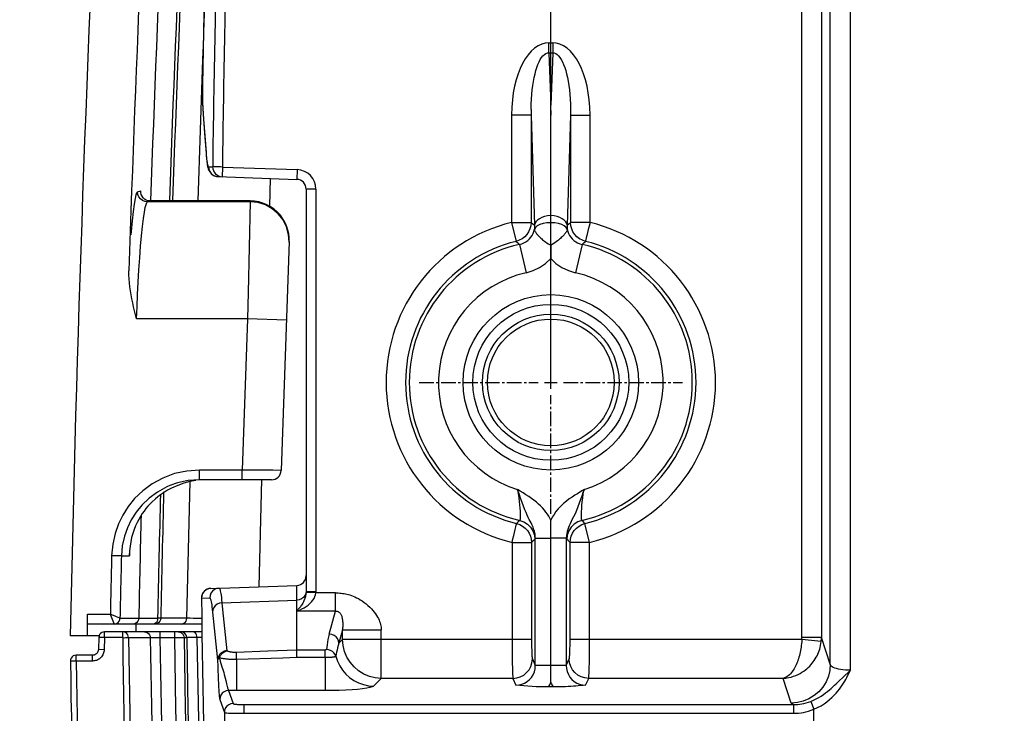
# Model space of a CAD drawing. Units: millimetres. Extents: x -948 to 525, y -467 to 508.
# Drawn here: x -839 to -788, y -3 to 33 of the extents above; entities that cross this region are included whole.
import ezdxf

# ---------------------------------------------------------------- set-up
doc = ezdxf.new("R2010")
doc.units = ezdxf.units.MM
doc.linetypes.add('CENTER2', pattern=[1.125, 0.75, -0.125, 0.125, -0.125])
doc.layers.add('AXIS_Dimensions', color=7, linetype='Continuous')
doc.layers.add('AXIS_Sectional-View', color=7, linetype='Continuous')
doc.styles.get("Standard").update_dxf_attribs({"font": 'arial.ttf'})
doc.dimstyles.new('AXIS', dxfattribs={"dimtxt": 10, "dimasz": 4, "dimexe": 0.18, "dimexo": 0.0625, "dimgap": 0.09, "dimtad": 0, "dimtih": 1, "dimtoh": 1, "dimdec": 0, "dimzin": 0, "dimdsep": 46, "dimtxsty": 'Standard', "dimcen": 0.09, "dimadec": 0, "dimazin": 0, "dimtfac": 1, "dimtdec": 0, "dimtofl": 0, "dimtmove": 0, "dimatfit": 3, "dimfxl": 1, "dimtolj": 1, "dimtzin": 0, "dimarcsym": 0})

# ---------------------------------------------------------------- blocks, each defined once
blk = doc.blocks.new('*D6')
at = {"layer": 'AXIS_Dimensions', "color": 0, "lineweight": -2, "transparency": 16777216}
for p, q in [((-809.741, 76.316), (-897.26, 76.316)), ((-897.08, 72.316), (-897.08, 20.814)), ((-897.08, -43.684), (-897.08, 7.817)), ((-809.741, -47.684), (-897.26, -47.684))]:
    blk.add_line(p, q, dxfattribs=at)
at = {"layer": 'AXIS_Dimensions', "color": 0, "transparency": 16777216}
for points in [[(-897.747, 72.316), (-896.413, 72.316), (-897.08, 76.316)], [(-897.747, -43.684), (-896.413, -43.684), (-897.08, -47.684)]]:
    blk.add_solid(points, dxfattribs=at)
at = {"layer": 'Defpoints', "color": 0, "transparency": 16777216}
for p in [(-897.08, 76.316), (-809.678, 76.316), (-809.678, -47.684)]:
    blk.add_point(p, dxfattribs=at)
at = {"layer": 'AXIS_Dimensions', "color": 0, "transparency": 16777216, "insert": (-897.08, 14.316), "char_height": 10, "attachment_point": 5}
blk.add_mtext('\\A1;124.0mm [4.88"]', dxfattribs=at)
blk = doc.blocks.new('*D8')
at = {"layer": 'AXIS_Dimensions', "color": 0, "lineweight": -2, "transparency": 16777216}
for p, q in [((-811.428, 134.026), (-815.428, 134.026)), ((-811.428, 14.378), (-811.428, 134.206)), ((-763.778, 134.026), (-807.428, 134.026)), ((-759.778, 14.378), (-759.778, 134.206))]:
    blk.add_line(p, q, dxfattribs=at)
at = {"layer": 'AXIS_Dimensions', "color": 0, "transparency": 16777216}
for points in [[(-807.428, 134.693), (-807.428, 133.36), (-811.428, 134.026)], [(-763.778, 134.693), (-763.778, 133.36), (-759.778, 134.026)]]:
    blk.add_solid(points, dxfattribs=at)
at = {"layer": 'Defpoints', "color": 0, "transparency": 16777216}
for p in [(-759.778, 134.026), (-811.428, 14.316), (-759.778, 14.316)]:
    blk.add_point(p, dxfattribs=at)
at = {"layer": 'AXIS_Dimensions', "color": 0, "transparency": 16777216, "insert": (-865.788, 134.026), "char_height": 10, "attachment_point": 5}
blk.add_mtext('\\A1;51.65mm [2.03"]', dxfattribs=at)
blk = doc.blocks.new('*U10')
at = {"layer": 'AXIS_Dimensions', "color": 0, "linetype": 'CENTER2', "transparency": 16777216}
for p, q in [((0, 0.65), (0, 6.75)), ((-6.75, 0), (-0.65, 0)), ((0.65, 0), (6.75, 0)), ((0, -6.75), (0, -0.65))]:
    blk.add_line(p, q, dxfattribs=at)
at = {"layer": 'AXIS_Dimensions', "color": 0, "linetype": 'Continuous', "transparency": 16777216}
for p, q in [((-0.325, 0), (0.325, 0)), ((0, -0.325), (0, 0.325))]:
    blk.add_line(p, q, dxfattribs=at)

msp = doc.modelspace()

# ---------------------------------------------------------------- linework, layer by layer
at = {"layer": 'AXIS_Sectional-View', "color": 7, "linetype": 'Continuous'}
for p, q in [((-798.545, 1.218), (-798.545, 61.352)), ((-797.546, 60.698), (-797.546, 1.218)), ((-797.09, -0.152), (-797.09, 49.555)), ((-811.529, 31.224), (-811.529, 31.739)), ((-811.529, 31.739), (-811.328, 31.739)), ((-811.328, 31.739), (-811.328, 31.224)), ((-811.529, 31.224), (-811.428, 28.541)), ((-811.529, 31.224), (-811.328, 31.224)), ((-811.328, 31.224), (-811.428, 28.541)), ((-829.305, 28.679), (-829.304, 28.628)), ((-829.305, 28.679), (-829.305, 28.679)), ((-829.305, 28.679), (-829.243, 27.819)), ((-829.305, 28.672), (-829.304, 28.628)), ((-829.304, 28.628), (-829.245, 27.822)), ((-812.443, 28.314), (-812.443, 22.521)), ((-811.445, 28.541), (-811.428, 28.027)), ((-829.245, 27.822), (-829.176, 26.886)), ((-829.243, 27.819), (-829.18, 26.967)), ((-813.442, 28.026), (-813.442, 22.521)), ((-812.443, 28.026), (-813.442, 28.026)), ((-812.443, 28.026), (-812.266, 22.381)), ((-811.429, 22.885), (-811.428, 28.027)), ((-810.414, 28.026), (-810.591, 22.381)), ((-810.414, 28.026), (-809.415, 28.026)), ((-809.415, 22.521), (-809.415, 28.026)), ((-829.18, 26.967), (-829.116, 26.114)), ((-829.176, 26.886), (-829.115, 26.07)), ((-829.116, 26.114), (-829.115, 26.07)), ((-829.115, 26.07), (-829.106, 25.955)), ((-828.991, 25.38), (-828.776, 25.372)), ((-828.276, 25.366), (-828.294, 24.866)), ((-828.276, 25.366), (-824.443, 25.232)), ((-828.853, 25.028), (-828.753, 24.948)), ((-828.753, 24.948), (-828.636, 24.895)), ((-828.636, 24.895), (-828.509, 24.874)), ((-828.509, 24.874), (-824.461, 24.733)), ((-825.821, 24.78), (-825.868, 23.36)), ((-824.443, 25.232), (-824.461, 24.733)), ((-832.625, 24.097), (-832.458, 24.151)), ((-832.46, 24.125), (-832.458, 24.151)), ((-823.478, 24.233), (-823.978, 24.233)), ((-832.126, 23.579), (-831.987, 23.624)), ((-826.851, 23.579), (-832.126, 23.579)), ((-826.85, 23.624), (-831.979, 23.624)), ((-826.851, 23.579), (-826.96, 18.921)), ((-826.85, 23.624), (-826.851, 23.579)), ((-811.428, 22.842), (-811.428, 22.885)), ((-811.428, 22.495), (-811.428, 22.842)), ((-813.442, 22.521), (-813.204, 21.551)), ((-813.442, 22.521), (-812.443, 22.521)), ((-812.443, 22.521), (-812.357, 22.453)), ((-812.357, 22.453), (-812.266, 22.381)), ((-810.591, 22.381), (-810.505, 22.449)), ((-810.505, 22.449), (-810.414, 22.521)), ((-809.415, 22.521), (-810.414, 22.521)), ((-824.851, 21.544), (-825.262, 9.798)), ((-813.204, 21.551), (-813.12, 21.476)), ((-813.12, 21.476), (-813.031, 21.397)), ((-813.031, 21.397), (-812.7, 19.936)), ((-809.826, 21.397), (-810.156, 19.936)), ((-809.826, 21.397), (-809.742, 21.472)), ((-809.742, 21.472), (-809.653, 21.551)), ((-811.428, 20.846), (-811.428, 20.665)), ((-826.96, 18.921), (-826.991, 17.58)), ((-826.991, 17.58), (-832.678, 17.58)), ((-826.991, 17.58), (-827.262, 9.816)), ((-824.992, 17.51), (-826.991, 17.58)), ((-830.106, 9.767), (-830.727, 9.632)), ((-829.454, 9.816), (-830.106, 9.767)), ((-829.454, 9.316), (-829.454, 9.816)), ((-827.262, 9.816), (-829.454, 9.816)), ((-827.262, 9.316), (-827.262, 9.816)), ((-825.684, 9.802), (-827.262, 9.816)), ((-825.262, 9.798), (-825.684, 9.802)), ((-830.101, 2.209), (-829.931, 9.226)), ((-825.761, 9.316), (-829.454, 9.316)), ((-826.269, 9.328), (-826.4, 3.831)), ((-830.893, 8.887), (-831.097, 8.776)), ((-813.102, 7.154), (-813.18, 7.074)), ((-813.025, 7.233), (-813.102, 7.154)), ((-811.428, 6.324), (-811.428, 7.24)), ((-809.769, 7.169), (-809.832, 7.233)), ((-809.676, 7.074), (-809.769, 7.169)), ((-809.442, 6.104), (-809.676, 7.074)), ((-813.415, 6.104), (-813.415, 1.116)), ((-813.415, 6.104), (-812.416, 6.104)), ((-812.359, 6.156), (-812.416, 6.104)), ((-812.416, 6.104), (-812.416, 1.116)), ((-812.245, 6.259), (-812.359, 6.156)), ((-812.223, -0.214), (-812.223, 6.324)), ((-812.223, 6.324), (-811.428, 6.324)), ((-811.428, -0.504), (-811.428, 6.324)), ((-810.633, 6.324), (-811.428, 6.324)), ((-810.633, 6.324), (-810.633, -0.214)), ((-810.542, 6.196), (-810.612, 6.259)), ((-810.44, 6.104), (-810.542, 6.196)), ((-810.44, 1.116), (-810.44, 6.104)), ((-809.442, 6.104), (-810.44, 6.104)), ((-809.442, 1.116), (-809.442, 6.104)), ((-833.46, 5.408), (-833.959, 5.42)), ((-833.46, 5.408), (-833.045, 5.408)), ((-833.045, 5.408), (-833.042, 5.532)), ((-833.045, 5.438), (-833.045, 5.408)), ((-829.213, 3.59), (-829.289, 3.487)), ((-829.113, 3.671), (-829.213, 3.59)), ((-828.996, 3.724), (-829.113, 3.671)), ((-828.869, 3.745), (-828.996, 3.724)), ((-828.869, 3.745), (-824.461, 3.899)), ((-824.46, 3.866), (-824.461, 3.899)), ((-824.461, 3.134), (-824.46, 3.866)), ((-823.478, 3.565), (-823.978, 3.565)), ((-829.352, 3.239), (-829.351, 3.239)), ((-829.351, 3.239), (-828.927, 3.254)), ((-828.317, 3.15), (-828.046, 0.541)), ((-828.301, 3), (-824.461, 3.134)), ((-824.455, 2.594), (-824.461, 3.134)), ((-823.988, 3.442), (-824.006, 3.353)), ((-823.979, 3.535), (-823.988, 3.442)), ((-823.479, 3.512), (-823.979, 3.535)), ((-822.478, 3.512), (-823.479, 3.512)), ((-822.478, 2.582), (-822.478, 3.512)), ((-828.783, 2.528), (-828.75, 2.202)), ((-824.461, 0.582), (-824.461, 2.582)), ((-822.478, 2.582), (-824.461, 2.582)), ((-822.793, 1.402), (-822.478, 2.582)), ((-820.906, 2.952), (-820.811, 2.871)), ((-835.197, 1.316), (-835.197, 2.416)), ((-835.197, 2.416), (-834.026, 2.416)), ((-834.026, 2.416), (-833.83, 1.916)), ((-833.752, 2.302), (-834.026, 2.416)), ((-833.531, 2.209), (-832.569, 2.209)), ((-832.569, 2.209), (-831.603, 2.211)), ((-831.442, 2.209), (-831.603, 2.211)), ((-830.101, 2.209), (-831.442, 2.209)), ((-829.336, 2.207), (-829.779, 2.207)), ((-828.75, 2.202), (-828.528, 0.06)), ((-829.332, 1.916), (-835.171, 1.916)), ((-834.319, 1.216), (-834.319, 1.516)), ((-829.326, 1.516), (-834.319, 1.516)), ((-833.392, 1.216), (-833.392, 1.516)), ((-832.719, 1.916), (-832.719, 1.516)), ((-832.279, 1.516), (-832.202, 1.506)), ((-831.754, 1.926), (-831.806, 1.916)), ((-831.665, 1.926), (-831.742, 1.916)), ((-831.48, 1.516), (-831.48, 1.216)), ((-830.739, 1.516), (-830.739, 1.216)), ((-822.117, 1.609), (-822.296, 0.937)), ((-822.117, 1.116), (-822.117, 1.609)), ((-822.117, 1.609), (-820.128, 1.609)), ((-820.128, -0.873), (-820.128, 1.609)), ((-834.6, 1.316), (-836.078, 1.316)), ((-834.619, 1.226), (-834.64, 0.605)), ((-834.319, 1.216), (-834.619, 1.226)), ((-834.319, 1.216), (-834.341, 0.595)), ((-833.392, 1.216), (-834.319, 1.216)), ((-833.106, 1.221), (-833.092, 1.22)), ((-833.092, 1.22), (-833.104, 1.297)), ((-833.092, 1.22), (-831.979, 1.22)), ((-831.979, 1.22), (-831.48, 1.216)), ((-831.48, 1.216), (-830.739, 1.216)), ((-830.739, 1.216), (-830.384, 1.219)), ((-830.384, 1.219), (-830.239, 1.22)), ((-830.239, 1.22), (-830.107, 1.22)), ((-830.096, 1.221), (-830.107, 1.22)), ((-830.064, 1.221), (-830.096, 1.221)), ((-829.953, 1.222), (-830.064, 1.221)), ((-829.691, 1.222), (-829.953, 1.222)), ((-829.322, 1.222), (-829.691, 1.222)), ((-829.576, 1.222), (-829.583, 1.298)), ((-829.413, -6.827), (-829.576, 1.222)), ((-822.861, 1.116), (-822.886, 0.981)), ((-822.83, 1.257), (-822.861, 1.116)), ((-822.793, 1.402), (-822.83, 1.257)), ((-822.369, 1.165), (-822.448, 1.26)), ((-822.296, 0.937), (-822.117, 1.116)), ((-812.416, 1.116), (-822.117, 1.116)), ((-798.55, 1.116), (-810.44, 1.116)), ((-809.442, 0.876), (-809.442, 1.116)), ((-797.556, 1.016), (-798.55, 1.116)), ((-797.546, 1.218), (-798.545, 1.218)), ((-797.075, -0.197), (-797.546, 1.218)), ((-834.341, 0.595), (-834.64, 0.605)), ((-825.941, 0.522), (-827.563, 0.457)), ((-824.461, 0.582), (-825.941, 0.522)), ((-824.457, 0.428), (-824.461, 0.582)), ((-823, 0.582), (-824.461, 0.582)), ((-823, 0.19), (-823, 0.582)), ((-822.394, 0.577), (-822.417, 0.467)), ((-822.296, 0.937), (-822.333, 0.813)), ((-813.414, 0.629), (-813.411, 0.316)), ((-809.444, 0.429), (-809.443, 0.629)), ((-809.443, 0.629), (-809.442, 0.876)), ((-835.777, 0.016), (-836.077, 0.011)), ((-835.777, 0.016), (-835.777, 0.316)), ((-834.941, 0.316), (-835.777, 0.316)), ((-834.941, 0.016), (-835.777, 0.016)), ((-834.941, 0.016), (-834.941, 0.316)), ((-834.885, 0.019), (-834.941, 0.016)), ((-828.528, 0.06), (-828.518, -0.251)), ((-827.56, 0.42), (-827.563, 0.457)), ((-827.555, 0.313), (-827.56, 0.42)), ((-827.545, 0.091), (-827.555, 0.313)), ((-827.545, 0.091), (-827.545, -0.5)), ((-824.452, 0.19), (-824.457, 0.428)), ((-823, 0.19), (-824.452, 0.19)), ((-823, 0.19), (-823, -1.503)), ((-822.437, 0.361), (-822.454, 0.26)), ((-822.417, 0.467), (-822.437, 0.361)), ((-821.892, 0.217), (-822.014, 0.505)), ((-813.411, 0.316), (-813.408, 0.065)), ((-812.38, 0.143), (-812.374, 0.122)), ((-812.374, 0.122), (-812.223, -0.214)), ((-810.633, -0.214), (-810.483, 0.122)), ((-809.446, 0.254), (-809.444, 0.429)), ((-798.635, 0.464), (-798.655, 0.38)), ((-797.769, 0.29), (-797.73, 0.373)), ((-828.518, -0.251), (-828.51, -0.478)), ((-828.51, -0.478), (-828.5, -0.719)), ((-827.545, -0.5), (-827.545, -1.503)), ((-821.021, -0.651), (-821.287, -0.487)), ((-813.401, -0.301), (-813.397, -0.461)), ((-810.633, -0.214), (-812.223, -0.214)), ((-811.428, -1.097), (-811.428, -0.504)), ((-798.991, -0.448), (-799.035, -0.512)), ((-798.95, -0.382), (-798.991, -0.448)), ((-798.911, -0.314), (-798.95, -0.382)), ((-798.875, -0.244), (-798.911, -0.314)), ((-798.841, -0.172), (-798.875, -0.244)), ((-798.454, -0.502), (-798.37, -0.44)), ((-798.37, -0.44), (-798.291, -0.376)), ((-798.291, -0.376), (-798.217, -0.31)), ((-798.217, -0.31), (-798.148, -0.242)), ((-796.135, -0.532), (-796.055, -0.456)), ((-828.153, -0.789), (-828.103, -0.989)), ((-820.524, -1.269), (-820.128, -0.873)), ((-813.373, -0.873), (-820.128, -0.873)), ((-813.373, -0.873), (-813.217, -1.221)), ((-809.64, -1.221), (-809.484, -0.873)), ((-799.511, -0.873), (-809.484, -0.873)), ((-799.089, -2.141), (-799.511, -0.873)), ((-796.715, -1.081), (-796.354, -0.738)), ((-796.354, -0.738), (-796.135, -0.532)), ((-827.96, -1.5), (-827.727, -2.163)), ((-811.305, -1.315), (-811.552, -1.315)), ((-828.41, -1.956), (-828.177, -2.619)), ((-827.177, -2.219), (-827.177, -2.666)), ((-827.177, -2.219), (-798.971, -2.219)), ((-798.971, -2.219), (-798.971, -2.666)), ((-798.095, -2.054), (-797.928, -2.456)), ((-797.928, -8.613), (-797.928, -2.456)), ((-827.177, -2.666), (-798.971, -2.666))]:
    msp.add_line(p, q, dxfattribs=at)
for points in [[(-796.055, -0.456), (-796.055, 49.676), (-796.054, 49.792), (-796.053, 49.901), (-796.051, 50.003), (-796.049, 50.095), (-796.046, 50.177), (-796.043, 50.247), (-796.04, 50.301), (-796.036, 50.337), (-796.031, 50.354)], [(-829.519, 23.624), (-829.279, 30.881), (-829.249, 31.598)], [(-811.529, 31.739), (-811.712, 31.724), (-811.895, 31.673), (-812.08, 31.586), (-812.262, 31.464), (-812.433, 31.31), (-812.594, 31.125), (-812.742, 30.914), (-812.878, 30.678), (-813.001, 30.42), (-813.11, 30.139), (-813.205, 29.838), (-813.286, 29.516), (-813.351, 29.173), (-813.4, 28.811), (-813.43, 28.429), (-813.442, 28.026)], [(-809.415, 28.026), (-809.427, 28.429), (-809.457, 28.811), (-809.506, 29.174), (-809.571, 29.516), (-809.652, 29.838), (-809.747, 30.139), (-809.856, 30.42), (-809.979, 30.678), (-810.115, 30.914), (-810.263, 31.125), (-810.424, 31.31), (-810.595, 31.464), (-810.776, 31.586), (-810.962, 31.673), (-811.145, 31.724), (-811.328, 31.739)], [(-812.443, 28.314), (-812.436, 28.589), (-812.423, 28.849), (-812.405, 29.096), (-812.381, 29.331), (-812.352, 29.553), (-812.318, 29.762), (-812.281, 29.959), (-812.239, 30.144), (-812.193, 30.317), (-812.142, 30.477), (-812.088, 30.625), (-812.03, 30.759), (-811.967, 30.879), (-811.9, 30.984), (-811.829, 31.072), (-811.755, 31.14), (-811.68, 31.189), (-811.604, 31.217), (-811.529, 31.224)], [(-811.328, 31.224), (-811.253, 31.217), (-811.178, 31.19), (-811.103, 31.141), (-811.029, 31.073), (-810.958, 30.985), (-810.89, 30.88), (-810.827, 30.76), (-810.769, 30.625), (-810.714, 30.477), (-810.664, 30.318), (-810.619, 30.146), (-810.577, 29.961), (-810.539, 29.765), (-810.505, 29.555), (-810.477, 29.334), (-810.452, 29.099), (-810.434, 28.852), (-810.42, 28.59), (-810.413, 28.315), (-810.414, 22.521)], [(-829.116, 26.114), (-829.108, 26.018), (-829.101, 25.928)], [(-829.106, 25.955), (-829.099, 25.88), (-829.093, 25.811), (-829.086, 25.745), (-829.079, 25.684), (-829.072, 25.627), (-829.065, 25.574), (-829.058, 25.524), (-829.05, 25.477), (-829.042, 25.433), (-829.034, 25.39), (-829.024, 25.348), (-829.014, 25.308), (-829, 25.266), (-828.984, 25.222), (-828.962, 25.172), (-828.928, 25.114), (-828.878, 25.048), (-828.8, 24.977), (-828.697, 24.917), (-828.573, 24.88), (-828.509, 24.874)], [(-829.101, 25.928), (-829.093, 25.845), (-829.084, 25.767), (-829.075, 25.691), (-829.065, 25.619), (-829.055, 25.554)], [(-829.055, 25.554), (-829.044, 25.497), (-829.032, 25.449), (-829.019, 25.412), (-829.005, 25.39), (-828.991, 25.38)], [(-828.991, 25.38), (-828.976, 25.252), (-828.929, 25.132), (-828.853, 25.028)], [(-828.776, 25.372), (-828.768, 25.276), (-828.741, 25.183), (-828.697, 25.097), (-828.638, 25.021), (-828.565, 24.958), (-828.481, 24.91), (-828.389, 24.879), (-828.294, 24.866)], [(-828.465, 25.368), (-828.628, 25.37), (-828.689, 25.371), (-828.735, 25.372), (-828.764, 25.371), (-828.776, 25.372)], [(-828.276, 25.366), (-828.372, 25.369), (-828.465, 25.368)], [(-832.951, 21.893), (-832.938, 22.051), (-832.888, 22.611), (-832.837, 23.083), (-832.788, 23.465), (-832.741, 23.748), (-832.698, 23.943), (-832.659, 24.061), (-832.625, 24.097)], [(-832.126, 23.579), (-832.258, 23.597), (-832.38, 23.649), (-832.485, 23.732), (-832.564, 23.839), (-832.611, 23.964), (-832.625, 24.097)], [(-831.987, 23.624), (-832.095, 23.636), (-832.193, 23.671), (-832.278, 23.724), (-832.349, 23.792), (-832.401, 23.869), (-832.438, 23.955), (-832.458, 24.051), (-832.46, 24.125)], [(-823.978, 24.233), (-823.978, 3.56), (-823.978, 3.555), (-823.978, 3.55), (-823.978, 3.545), (-823.979, 3.54), (-823.979, 3.535)], [(-823.478, 24.233), (-823.478, 3.556), (-823.478, 3.548), (-823.478, 3.539), (-823.479, 3.53), (-823.479, 3.521), (-823.479, 3.512)], [(-832.678, 17.58), (-832.656, 18.193), (-832.628, 18.821), (-832.596, 19.457), (-832.559, 20.09), (-832.518, 20.712), (-832.473, 21.302), (-832.425, 21.842), (-832.377, 22.319), (-832.328, 22.721), (-832.281, 23.042), (-832.237, 23.283), (-832.196, 23.448), (-832.159, 23.543), (-832.126, 23.579)], [(-825.413, 22.968), (-825.719, 23.227), (-826.07, 23.42), (-826.453, 23.539), (-826.851, 23.579)], [(-824.853, 21.509), (-824.879, 21.909), (-824.984, 22.296), (-825.165, 22.654), (-825.413, 22.968)], [(-824.851, 21.544), (-824.854, 21.746), (-824.876, 21.941), (-824.915, 22.126), (-824.97, 22.302), (-825.037, 22.467), (-825.117, 22.621), (-825.206, 22.763), (-825.304, 22.893)], [(-811.891, 22.769), (-812.014, 22.705), (-812.116, 22.633), (-812.193, 22.553), (-812.244, 22.468), (-812.266, 22.381)], [(-811.428, 22.885), (-811.593, 22.86), (-811.749, 22.82), (-811.891, 22.769)], [(-810.843, 22.705), (-810.966, 22.769), (-811.108, 22.82), (-811.264, 22.86), (-811.429, 22.885)], [(-812.443, 22.521), (-812.457, 22.356), (-812.498, 22.196), (-812.566, 22.044), (-812.657, 21.905), (-812.769, 21.784), (-812.901, 21.683), (-813.047, 21.604), (-813.204, 21.551)], [(-811.428, 22.495), (-811.633, 22.494), (-811.822, 22.469), (-811.988, 22.422), (-812.122, 22.354), (-812.218, 22.268), (-812.273, 22.169)], [(-812.266, 22.381), (-812.264, 22.346), (-812.263, 22.31), (-812.264, 22.275), (-812.266, 22.24), (-812.269, 22.204), (-812.273, 22.169)], [(-811.428, 21.349), (-811.423, 21.46), (-811.428, 21.571), (-811.43, 21.678), (-811.428, 21.781), (-811.43, 21.889), (-811.428, 22.003), (-811.428, 22.118), (-811.428, 22.24), (-811.427, 22.366), (-811.428, 22.495)], [(-810.584, 22.169), (-810.639, 22.268), (-810.735, 22.354), (-810.869, 22.422), (-811.034, 22.469), (-811.224, 22.494), (-811.428, 22.495)], [(-810.591, 22.381), (-810.613, 22.468), (-810.664, 22.553), (-810.741, 22.633), (-810.843, 22.705)], [(-810.591, 22.381), (-810.593, 22.346), (-810.593, 22.31), (-810.593, 22.275), (-810.591, 22.24), (-810.588, 22.204), (-810.584, 22.169)], [(-809.653, 21.551), (-809.81, 21.604), (-809.956, 21.683), (-810.087, 21.784), (-810.2, 21.905), (-810.291, 22.044), (-810.358, 22.196), (-810.4, 22.356), (-810.414, 22.521)], [(-809.415, 22.521), (-809.458, 22.337), (-809.504, 22.16)], [(-813.031, 21.397), (-812.918, 21.429), (-812.81, 21.474), (-812.708, 21.532), (-812.614, 21.6), (-812.529, 21.679), (-812.455, 21.766), (-812.392, 21.86), (-812.34, 21.96), (-812.3, 22.063), (-812.273, 22.169)], [(-812.273, 22.169), (-812.27, 22.143), (-812.263, 22.116), (-812.253, 22.088), (-812.239, 22.061), (-812.222, 22.032), (-812.202, 22.003), (-812.18, 21.974), (-812.156, 21.943), (-812.13, 21.913), (-812.103, 21.882), (-812.073, 21.85), (-812.041, 21.817), (-812.007, 21.783), (-811.971, 21.749), (-811.933, 21.713), (-811.891, 21.676), (-811.847, 21.638), (-811.799, 21.598), (-811.747, 21.557), (-811.69, 21.516), (-811.63, 21.473), (-811.566, 21.431), (-811.499, 21.389), (-811.428, 21.349)], [(-810.584, 22.169), (-810.587, 22.14), (-810.595, 22.111), (-810.607, 22.081), (-810.624, 22.051), (-810.643, 22.019), (-810.666, 21.987), (-810.692, 21.954), (-810.719, 21.921), (-810.75, 21.887), (-810.782, 21.852), (-810.816, 21.816), (-810.853, 21.78), (-810.893, 21.742), (-810.936, 21.702), (-810.982, 21.662), (-811.032, 21.62), (-811.087, 21.576), (-811.145, 21.531), (-811.209, 21.485), (-811.277, 21.439), (-811.351, 21.394), (-811.428, 21.349)], [(-810.584, 22.169), (-810.555, 22.059), (-810.514, 21.954), (-810.462, 21.855), (-810.399, 21.762), (-810.327, 21.678), (-810.245, 21.602), (-810.152, 21.534), (-810.051, 21.476), (-809.942, 21.43), (-809.826, 21.397)], [(-809.504, 22.16), (-809.579, 21.851), (-809.61, 21.73), (-809.632, 21.638), (-809.648, 21.579), (-809.653, 21.551)], [(-811.428, 21.349), (-811.429, 21.188), (-811.428, 20.846)], [(-812.7, 19.936), (-812.339, 20.048), (-812.006, 20.207), (-811.703, 20.412), (-811.428, 20.665)], [(-811.428, 20.665), (-811.162, 20.417), (-810.862, 20.213), (-810.526, 20.053), (-810.156, 19.936)], [(-832.678, 17.58), (-832.731, 17.786), (-832.782, 17.991), (-832.831, 18.197), (-832.877, 18.401), (-832.921, 18.605), (-832.961, 18.809), (-832.996, 19.012), (-833.026, 19.216), (-833.05, 19.419), (-833.067, 19.623), (-833.075, 19.827), (-833.074, 20.033)], [(-830.727, 9.632), (-831.327, 9.406), (-831.88, 9.108), (-832.363, 8.751), (-832.779, 8.353), (-833.116, 7.942), (-833.39, 7.507), (-833.615, 7.051), (-833.785, 6.56), (-833.9, 6.014), (-833.959, 5.42)], [(-829.454, 9.316), (-830.028, 9.274), (-830.586, 9.153), (-830.968, 9.019)], [(-830.251, 9.143), (-830.57, 9.032), (-830.893, 8.887)], [(-829.641, 9.277), (-829.94, 9.224), (-830.251, 9.143)], [(-830.968, 9.019), (-831.121, 8.953), (-831.611, 8.687), (-832.042, 8.369), (-832.411, 8.016), (-832.709, 7.649), (-832.954, 7.263), (-833.151, 6.858), (-833.305, 6.421), (-833.413, 5.934), (-833.46, 5.408)], [(-831.097, 8.776), (-831.302, 8.65), (-831.505, 8.506), (-831.706, 8.344), (-831.904, 8.162), (-832.097, 7.959)], [(-813.132, 8.811), (-813.098, 8.601), (-813.069, 8.398), (-813.046, 8.206), (-813.028, 8.025), (-813.014, 7.86), (-813.005, 7.709), (-813, 7.573), (-812.999, 7.457), (-813.001, 7.363), (-813.006, 7.294), (-813.014, 7.251), (-813.025, 7.233)], [(-811.429, 7.241), (-811.48, 7.344), (-811.538, 7.449), (-811.604, 7.555), (-811.678, 7.661), (-811.76, 7.766), (-811.851, 7.87), (-811.949, 7.973), (-812.056, 8.074), (-812.17, 8.172), (-812.293, 8.269), (-812.423, 8.364), (-812.561, 8.458), (-812.705, 8.55), (-812.851, 8.64), (-812.992, 8.727), (-813.132, 8.811)], [(-812.223, 6.324), (-812.224, 6.371), (-812.226, 6.419), (-812.231, 6.469), (-812.237, 6.521), (-812.246, 6.575), (-812.258, 6.631), (-812.273, 6.69), (-812.291, 6.751), (-812.313, 6.815), (-812.339, 6.883), (-812.368, 6.954), (-812.402, 7.028), (-812.44, 7.108), (-812.483, 7.193), (-812.53, 7.285), (-812.582, 7.386), (-812.638, 7.5), (-812.698, 7.63), (-812.763, 7.781), (-812.832, 7.955), (-812.905, 8.156), (-812.982, 8.373), (-813.057, 8.589), (-813.132, 8.807)], [(-810.066, 8.604), (-810.194, 8.524), (-810.333, 8.433), (-810.479, 8.332), (-810.63, 8.217), (-810.78, 8.093), (-810.919, 7.961), (-811.048, 7.823), (-811.162, 7.683), (-811.263, 7.54), (-811.352, 7.392), (-811.429, 7.241)], [(-809.725, 8.807), (-809.78, 8.647), (-809.839, 8.477), (-809.901, 8.297), (-809.967, 8.112), (-810.038, 7.923), (-810.111, 7.741), (-810.186, 7.573), (-810.258, 7.42), (-810.325, 7.288), (-810.386, 7.169), (-810.439, 7.061), (-810.485, 6.961), (-810.526, 6.863), (-810.561, 6.765), (-810.591, 6.663), (-810.614, 6.557), (-810.629, 6.444), (-810.633, 6.324)], [(-809.724, 8.811), (-809.832, 8.747), (-810.066, 8.604)], [(-809.832, 7.233), (-809.843, 7.252), (-809.851, 7.295), (-809.856, 7.36), (-809.858, 7.447), (-809.857, 7.556), (-809.853, 7.685), (-809.844, 7.834), (-809.831, 8.001), (-809.814, 8.183), (-809.79, 8.38), (-809.76, 8.591), (-809.725, 8.811)], [(-832.097, 7.959), (-832.197, 7.841), (-832.295, 7.715), (-832.391, 7.58), (-832.483, 7.436), (-832.572, 7.282), (-832.657, 7.119), (-832.736, 6.946), (-832.809, 6.761), (-832.875, 6.566), (-832.932, 6.359), (-832.979, 6.14), (-833.015, 5.909), (-833.038, 5.665), (-833.045, 5.438)], [(-813.328, 6.465), (-813.253, 6.774), (-813.223, 6.896), (-813.201, 6.988), (-813.186, 7.047), (-813.18, 7.074)], [(-813.18, 7.074), (-813.023, 7.022), (-812.876, 6.944), (-812.744, 6.842), (-812.631, 6.721), (-812.539, 6.582), (-812.472, 6.43), (-812.431, 6.269), (-812.416, 6.104)], [(-813.025, 7.233), (-812.813, 7.159), (-812.623, 7.04), (-812.465, 6.882), (-812.345, 6.693), (-812.271, 6.482), (-812.245, 6.259)], [(-809.832, 7.233), (-810.044, 7.159), (-810.234, 7.04), (-810.392, 6.882), (-810.512, 6.693), (-810.586, 6.482), (-810.612, 6.259)], [(-810.44, 6.104), (-810.426, 6.269), (-810.385, 6.43), (-810.318, 6.582), (-810.226, 6.721), (-810.113, 6.842), (-809.981, 6.944), (-809.834, 7.022), (-809.676, 7.074)], [(-813.415, 6.104), (-813.373, 6.288), (-813.328, 6.465)], [(-812.223, 6.324), (-812.229, 6.299), (-812.234, 6.28), (-812.24, 6.267), (-812.245, 6.259)], [(-810.612, 6.259), (-810.617, 6.267), (-810.623, 6.281), (-810.628, 6.3), (-810.633, 6.324)], [(-828.445, 3.76), (-828.571, 3.739), (-828.689, 3.686), (-828.789, 3.605), (-828.865, 3.501), (-828.912, 3.382), (-828.927, 3.254)], [(-828.445, 3.76), (-828.435, 3.756), (-828.425, 3.745), (-828.416, 3.727), (-828.406, 3.701), (-828.395, 3.664), (-828.384, 3.616), (-828.372, 3.555), (-828.359, 3.479), (-828.345, 3.388), (-828.331, 3.279), (-828.317, 3.15)], [(-823.978, 3.599), (-823.994, 3.481), (-824.042, 3.371)], [(-829.289, 3.487), (-829.336, 3.367), (-829.351, 3.239)], [(-828.927, 3.254), (-828.917, 3.251), (-828.908, 3.24), (-828.898, 3.223), (-828.888, 3.198), (-828.877, 3.163), (-828.866, 3.117), (-828.854, 3.058), (-828.841, 2.986), (-828.827, 2.899), (-828.813, 2.795), (-828.799, 2.671), (-828.783, 2.528)], [(-824.042, 3.371), (-824.118, 3.276), (-824.218, 3.201), (-824.335, 3.153), (-824.461, 3.134)], [(-824.006, 3.353), (-824.03, 3.266), (-824.06, 3.186), (-824.091, 3.113), (-824.123, 3.048), (-824.154, 2.989), (-824.186, 2.936), (-824.217, 2.888), (-824.247, 2.844), (-824.276, 2.804), (-824.304, 2.768), (-824.33, 2.735), (-824.356, 2.704), (-824.382, 2.676), (-824.408, 2.648), (-824.434, 2.62), (-824.461, 2.593)], [(-824.457, 2.587), (-824.321, 2.635), (-824.195, 2.692), (-824.08, 2.753), (-823.974, 2.818), (-823.876, 2.89), (-823.785, 2.967), (-823.704, 3.049), (-823.633, 3.135), (-823.573, 3.226), (-823.526, 3.32), (-823.495, 3.416), (-823.479, 3.512)], [(-822.478, 3.512), (-822.404, 3.511), (-822.33, 3.509), (-822.256, 3.504), (-822.183, 3.498), (-822.11, 3.489), (-822.037, 3.478), (-821.964, 3.465), (-821.89, 3.448), (-821.814, 3.429), (-821.736, 3.406), (-821.655, 3.379), (-821.571, 3.347), (-821.484, 3.31), (-821.393, 3.267), (-821.298, 3.217), (-821.202, 3.161), (-821.103, 3.098), (-821.005, 3.028), (-820.906, 2.952)], [(-828.301, 3), (-828.427, 2.979), (-828.543, 2.929), (-828.643, 2.853), (-828.719, 2.757), (-828.767, 2.646), (-828.783, 2.528)], [(-824.461, 2.582), (-824.459, 2.584), (-824.458, 2.587), (-824.457, 2.59), (-824.455, 2.594)], [(-822.478, 2.582), (-822.453, 2.582), (-822.429, 2.58), (-822.405, 2.576), (-822.382, 2.569), (-822.359, 2.561), (-822.338, 2.55), (-822.317, 2.538), (-822.297, 2.523), (-822.277, 2.506), (-822.258, 2.487), (-822.239, 2.466), (-822.221, 2.441), (-822.203, 2.413)], [(-820.811, 2.871), (-820.719, 2.786), (-820.633, 2.698), (-820.555, 2.61), (-820.484, 2.523), (-820.421, 2.437)], [(-833.83, 1.916), (-833.754, 1.926), (-833.682, 1.955), (-833.621, 2.001), (-833.573, 2.062), (-833.542, 2.133), (-833.531, 2.209)], [(-833.531, 2.21), (-833.718, 2.288), (-833.752, 2.302)], [(-832.569, 2.209), (-832.581, 2.133), (-832.611, 2.062), (-832.659, 2.001), (-832.721, 1.955), (-832.792, 1.926), (-832.869, 1.916)], [(-831.603, 2.211), (-831.611, 2.135), (-831.631, 2.063), (-831.664, 2.002), (-831.705, 1.955), (-831.754, 1.926)], [(-831.442, 2.209), (-831.454, 2.133), (-831.484, 2.062), (-831.532, 2.001)], [(-830.4, 1.916), (-830.324, 1.926), (-830.252, 1.955), (-830.191, 2.001), (-830.143, 2.062), (-830.112, 2.133), (-830.101, 2.209)], [(-829.779, 2.207), (-829.936, 2.208), (-830.045, 2.209), (-830.101, 2.209)], [(-822.203, 2.413), (-822.187, 2.383), (-822.171, 2.349), (-822.157, 2.311), (-822.144, 2.271), (-822.133, 2.228)], [(-822.133, 2.228), (-822.124, 2.184), (-822.116, 2.138), (-822.111, 2.091), (-822.107, 2.046), (-822.104, 2.002), (-822.103, 1.96), (-822.102, 1.92)], [(-820.421, 2.437), (-820.366, 2.354), (-820.318, 2.274)], [(-820.318, 2.274), (-820.276, 2.195), (-820.24, 2.119), (-820.21, 2.045), (-820.185, 1.971)], [(-834.319, 1.516), (-834.395, 1.506), (-834.466, 1.477)], [(-833.104, 1.297), (-833.134, 1.368), (-833.182, 1.429), (-833.243, 1.476), (-833.315, 1.506), (-833.392, 1.516)], [(-831.532, 2.001), (-831.594, 1.955), (-831.665, 1.926)], [(-830.539, 1.516), (-830.462, 1.506), (-830.39, 1.476)], [(-829.583, 1.298), (-829.603, 1.369), (-829.634, 1.43), (-829.674, 1.477), (-829.72, 1.506), (-829.77, 1.516)], [(-822.102, 1.92), (-822.102, 1.883), (-822.103, 1.849), (-822.104, 1.816), (-822.105, 1.786), (-822.106, 1.757), (-822.108, 1.73), (-822.109, 1.704), (-822.111, 1.679), (-822.113, 1.655), (-822.115, 1.632), (-822.117, 1.609)], [(-820.185, 1.971), (-820.164, 1.898), (-820.148, 1.826), (-820.137, 1.754), (-820.13, 1.682), (-820.128, 1.609)], [(-834.575, 1.372), (-834.606, 1.302), (-834.619, 1.226)], [(-834.466, 1.477), (-834.527, 1.431), (-834.575, 1.372)], [(-833.392, 1.216), (-833.316, 1.214), (-833.245, 1.218), (-833.183, 1.219), (-833.136, 1.219), (-833.106, 1.221)], [(-832.202, 1.506), (-832.13, 1.476), (-832.068, 1.429), (-832.021, 1.368)], [(-832.021, 1.368), (-831.99, 1.297), (-831.979, 1.22)], [(-830.39, 1.476), (-830.329, 1.429), (-830.281, 1.368)], [(-830.281, 1.368), (-830.25, 1.297), (-830.239, 1.22)], [(-822.448, 1.26), (-822.55, 1.334), (-822.667, 1.383), (-822.793, 1.402)], [(-822.296, 0.937), (-822.317, 1.055), (-822.369, 1.165)], [(-822.014, 0.505), (-822.089, 0.807), (-822.117, 1.116)], [(-813.415, 1.116), (-813.415, 0.831), (-813.414, 0.629)], [(-812.416, 1.116), (-812.416, 0.973), (-812.415, 0.837), (-812.412, 0.708)], [(-810.447, 0.592), (-810.445, 0.685), (-810.443, 0.781), (-810.442, 0.883), (-810.441, 0.996), (-810.44, 1.116)], [(-798.55, 1.116), (-798.557, 1.01), (-798.566, 0.909), (-798.576, 0.814), (-798.589, 0.723), (-798.603, 0.635)], [(-798.55, 1.116), (-798.548, 1.142), (-798.546, 1.167), (-798.545, 1.193), (-798.545, 1.218)], [(-797.635, 0.626), (-797.61, 0.716), (-797.588, 0.81), (-797.57, 0.91), (-797.556, 1.016)], [(-797.556, 1.016), (-797.552, 1.067), (-797.548, 1.117), (-797.546, 1.167), (-797.546, 1.218)], [(-834.64, 0.605), (-834.642, 0.579), (-834.647, 0.552), (-834.654, 0.525), (-834.664, 0.499), (-834.677, 0.472), (-834.692, 0.447)], [(-834.341, 0.595), (-834.345, 0.541), (-834.354, 0.488), (-834.368, 0.435)], [(-828.046, 0.541), (-828.082, 0.538), (-828.116, 0.533), (-828.149, 0.525), (-828.181, 0.516), (-828.212, 0.505), (-828.243, 0.492), (-828.273, 0.477), (-828.301, 0.46), (-828.328, 0.442), (-828.354, 0.422), (-828.379, 0.4), (-828.402, 0.377), (-828.425, 0.351), (-828.446, 0.322), (-828.466, 0.29), (-828.485, 0.255)], [(-828.429, 0.188), (-828.413, 0.225), (-828.396, 0.26), (-828.377, 0.292), (-828.357, 0.322), (-828.336, 0.349), (-828.315, 0.374), (-828.292, 0.398), (-828.269, 0.421), (-828.244, 0.442), (-828.218, 0.461), (-828.191, 0.479), (-828.163, 0.495), (-828.135, 0.51), (-828.107, 0.522), (-828.077, 0.533), (-828.046, 0.541)], [(-827.563, 0.457), (-827.595, 0.456), (-827.627, 0.456), (-827.658, 0.456), (-827.688, 0.457), (-827.717, 0.459), (-827.746, 0.461), (-827.775, 0.464), (-827.802, 0.468), (-827.83, 0.472), (-827.857, 0.477), (-827.883, 0.482), (-827.909, 0.489), (-827.935, 0.496), (-827.959, 0.503), (-827.983, 0.512), (-828.005, 0.521), (-828.026, 0.531), (-828.046, 0.541)], [(-822.936, 0.61), (-822.937, 0.608), (-822.938, 0.605), (-822.939, 0.603), (-822.94, 0.601), (-822.943, 0.598), (-822.945, 0.596), (-822.948, 0.594), (-822.952, 0.592), (-822.956, 0.59), (-822.96, 0.588), (-822.964, 0.587), (-822.968, 0.586), (-822.971, 0.585), (-822.975, 0.584), (-822.979, 0.583), (-822.983, 0.583), (-822.986, 0.582), (-822.991, 0.582), (-822.995, 0.582), (-823, 0.582)], [(-822.886, 0.981), (-822.907, 0.852), (-822.924, 0.728), (-822.936, 0.61)], [(-822.454, 0.26), (-822.493, 0.354), (-822.554, 0.439), (-822.632, 0.51), (-822.725, 0.564), (-822.828, 0.597), (-822.936, 0.61)], [(-822.333, 0.813), (-822.366, 0.693), (-822.394, 0.577)], [(-812.412, 0.708), (-812.409, 0.591), (-812.406, 0.488)], [(-810.454, 0.413), (-810.45, 0.503), (-810.447, 0.592)], [(-798.603, 0.635), (-798.618, 0.549), (-798.635, 0.464)], [(-797.73, 0.373), (-797.695, 0.456), (-797.663, 0.54), (-797.635, 0.626)], [(-835.777, 0.316), (-835.856, 0.305), (-835.928, 0.275), (-835.991, 0.226), (-836.038, 0.163), (-836.068, 0.089), (-836.077, 0.011)], [(-834.692, 0.447), (-834.709, 0.425), (-834.727, 0.405), (-834.745, 0.388), (-834.764, 0.373), (-834.782, 0.361), (-834.801, 0.35), (-834.821, 0.341), (-834.841, 0.333), (-834.863, 0.326), (-834.887, 0.321), (-834.913, 0.317), (-834.941, 0.316)], [(-834.478, 0.234), (-834.513, 0.194), (-834.55, 0.16), (-834.587, 0.131), (-834.624, 0.106), (-834.662, 0.085), (-834.701, 0.066), (-834.742, 0.05), (-834.786, 0.036), (-834.833, 0.026), (-834.885, 0.019)], [(-834.368, 0.435), (-834.388, 0.382), (-834.414, 0.329), (-834.444, 0.279), (-834.478, 0.234)], [(-828.485, 0.256), (-828.498, 0.225), (-828.509, 0.193), (-828.517, 0.161), (-828.523, 0.129), (-828.527, 0.095), (-828.528, 0.06)], [(-828.431, 0.168), (-828.459, 0.152), (-828.482, 0.135), (-828.501, 0.117), (-828.515, 0.098), (-828.524, 0.079), (-828.528, 0.06)], [(-828.432, 0.179), (-828.447, 0.192), (-828.456, 0.213), (-828.465, 0.228), (-828.475, 0.236), (-828.481, 0.246), (-828.485, 0.256)], [(-828.437, 0.19), (-828.411, 0.1), (-828.384, 0.008)], [(-827.545, 0.091), (-827.605, 0.09), (-827.663, 0.09), (-827.719, 0.091), (-827.774, 0.092), (-827.827, 0.095), (-827.879, 0.097), (-827.931, 0.101), (-827.982, 0.105), (-828.032, 0.11), (-828.081, 0.116), (-828.129, 0.122), (-828.177, 0.129), (-828.223, 0.137), (-828.268, 0.145), (-828.31, 0.155), (-828.353, 0.165), (-828.395, 0.177), (-828.437, 0.19)], [(-828.384, 0.008), (-828.298, -0.273), (-828.268, -0.372), (-828.238, -0.474), (-828.209, -0.577), (-828.18, -0.683), (-828.153, -0.789)], [(-824.452, 0.19), (-825.172, 0.167), (-827.545, 0.091)], [(-822.454, 0.26), (-822.459, 0.255), (-822.466, 0.249), (-822.476, 0.244), (-822.488, 0.239), (-822.505, 0.233), (-822.525, 0.228), (-822.55, 0.223), (-822.578, 0.217), (-822.607, 0.213), (-822.638, 0.209), (-822.67, 0.205), (-822.701, 0.202), (-822.733, 0.2), (-822.765, 0.197), (-822.798, 0.196), (-822.832, 0.194), (-822.869, 0.193), (-822.909, 0.191), (-822.953, 0.191), (-823, 0.19)], [(-822.454, 0.26), (-822.373, 0.008), (-822.26, -0.232), (-822.116, -0.454), (-821.945, -0.656), (-821.748, -0.834), (-821.53, -0.984), (-821.295, -1.105), (-821.045, -1.194), (-820.787, -1.248), (-820.524, -1.269)], [(-821.287, -0.487), (-821.524, -0.285), (-821.727, -0.048), (-821.892, 0.217)], [(-813.408, 0.065), (-813.405, -0.14), (-813.401, -0.301)], [(-812.668, -0.58), (-812.544, -0.429), (-812.452, -0.257), (-812.394, -0.071), (-812.374, 0.122)], [(-812.406, 0.488), (-812.402, 0.4), (-812.398, 0.328)], [(-812.398, 0.328), (-812.394, 0.267), (-812.39, 0.216), (-812.385, 0.175), (-812.38, 0.143)], [(-810.483, 0.122), (-810.476, 0.149), (-810.469, 0.193), (-810.464, 0.255)], [(-810.188, -0.58), (-810.313, -0.429), (-810.405, -0.257), (-810.463, -0.071), (-810.483, 0.122)], [(-810.464, 0.255), (-810.458, 0.33), (-810.454, 0.413)], [(-809.459, -0.452), (-809.455, -0.289), (-809.451, -0.111), (-809.448, 0.069), (-809.446, 0.254)], [(-798.655, 0.38), (-798.676, 0.297), (-798.699, 0.215), (-798.723, 0.134), (-798.75, 0.055), (-798.779, -0.023), (-798.809, -0.098), (-798.841, -0.172)], [(-798.148, -0.242), (-798.083, -0.172), (-798.021, -0.099), (-797.963, -0.025), (-797.909, 0.052), (-797.859, 0.13), (-797.812, 0.209), (-797.769, 0.29)], [(-813.397, -0.461), (-813.393, -0.582), (-813.389, -0.683), (-813.384, -0.767), (-813.379, -0.832), (-813.373, -0.873)], [(-813.217, -1.221), (-813.064, -1.21), (-812.914, -1.175), (-812.772, -1.117), (-812.64, -1.038), (-812.523, -0.939), (-812.42, -0.821), (-812.336, -0.685), (-812.273, -0.536), (-812.236, -0.377), (-812.223, -0.214)], [(-810.633, -0.214), (-810.622, -0.374), (-810.586, -0.529), (-810.526, -0.675), (-810.446, -0.809), (-810.345, -0.928), (-810.227, -1.03), (-810.094, -1.112), (-809.95, -1.172), (-809.797, -1.209), (-809.64, -1.221)], [(-809.484, -0.873), (-809.477, -0.82), (-809.471, -0.73), (-809.465, -0.606), (-809.459, -0.452)], [(-797.09, -0.152), (-797.116, -0.463), (-797.19, -0.766), (-797.31, -1.053), (-797.475, -1.319), (-797.678, -1.556), (-797.917, -1.759), (-798.184, -1.922), (-798.473, -2.042), (-798.777, -2.116), (-799.089, -2.141)], [(-798.64, -0.619), (-798.544, -0.562), (-798.454, -0.502)], [(-797.928, -2.456), (-797.739, -2.369), (-797.564, -2.275), (-797.405, -2.175), (-797.259, -2.07), (-797.126, -1.963), (-797.004, -1.853), (-796.894, -1.743), (-796.793, -1.634), (-796.702, -1.526), (-796.618, -1.42), (-796.542, -1.316), (-796.473, -1.214), (-796.409, -1.115), (-796.35, -1.019), (-796.297, -0.927), (-796.247, -0.837), (-796.199, -0.747), (-796.152, -0.655), (-796.104, -0.558), (-796.055, -0.456)], [(-796.055, -0.456), (-796.186, -0.455), (-796.315, -0.449), (-796.44, -0.437), (-796.56, -0.42), (-796.672, -0.398), (-796.773, -0.372), (-796.859, -0.343), (-796.934, -0.311), (-796.995, -0.276), (-797.043, -0.238), (-797.075, -0.197)], [(-828.5, -0.719), (-828.495, -0.844), (-828.489, -0.972), (-828.483, -1.099), (-828.477, -1.222), (-828.47, -1.339), (-828.464, -1.446), (-828.457, -1.541), (-828.451, -1.622), (-828.445, -1.692), (-828.44, -1.751), (-828.435, -1.8), (-828.43, -1.842), (-828.426, -1.876), (-828.421, -1.904), (-828.417, -1.926), (-828.413, -1.943), (-828.41, -1.956)], [(-828.103, -0.989), (-828.063, -1.156), (-828.032, -1.282)], [(-820.128, -0.873), (-820.434, -0.846), (-820.734, -0.771), (-821.021, -0.651)], [(-813.373, -0.873), (-813.179, -0.853), (-812.992, -0.795), (-812.82, -0.703), (-812.668, -0.58)], [(-809.484, -0.873), (-809.678, -0.853), (-809.865, -0.795), (-810.037, -0.703), (-810.188, -0.58)], [(-799.035, -0.512), (-799.083, -0.574), (-799.133, -0.633), (-799.187, -0.688), (-799.245, -0.738), (-799.306, -0.783), (-799.37, -0.821), (-799.439, -0.851), (-799.511, -0.873)], [(-799.511, -0.873), (-799.364, -0.859), (-799.225, -0.836), (-799.093, -0.804), (-798.969, -0.766), (-798.853, -0.722), (-798.743, -0.672), (-798.64, -0.619)], [(-827.96, -1.5), (-828.077, -1.516), (-828.187, -1.562), (-828.28, -1.635), (-828.351, -1.729), (-828.396, -1.839), (-828.409, -1.956)], [(-828.032, -1.282), (-828.019, -1.33), (-828.008, -1.371), (-827.998, -1.406), (-827.989, -1.434), (-827.981, -1.457), (-827.973, -1.475), (-827.966, -1.49), (-827.96, -1.5)], [(-823, -1.503), (-827.651, -1.503), (-827.755, -1.502), (-827.858, -1.501), (-827.96, -1.5)], [(-820.524, -1.269), (-820.59, -1.307), (-820.705, -1.343), (-820.872, -1.377), (-821.084, -1.409), (-821.338, -1.436), (-821.626, -1.46), (-821.944, -1.478), (-822.284, -1.492), (-822.635, -1.5), (-823, -1.503)], [(-811.552, -1.315), (-811.758, -1.313), (-811.967, -1.309), (-812.18, -1.301), (-812.393, -1.29), (-812.603, -1.276), (-812.811, -1.26), (-813.015, -1.242), (-813.217, -1.221)], [(-811.552, -1.315), (-811.518, -1.261), (-811.486, -1.206), (-811.456, -1.152), (-811.429, -1.097)], [(-811.429, -1.097), (-811.401, -1.152), (-811.371, -1.206), (-811.339, -1.261), (-811.305, -1.315)], [(-809.64, -1.221), (-809.771, -1.234), (-809.9, -1.247), (-810.023, -1.258), (-810.146, -1.268), (-810.27, -1.278), (-810.398, -1.286), (-810.535, -1.294), (-810.678, -1.301), (-810.828, -1.307), (-810.983, -1.311), (-811.142, -1.314), (-811.305, -1.315)], [(-798.095, -2.054), (-797.947, -1.993), (-797.809, -1.925), (-797.679, -1.853), (-797.558, -1.778), (-797.443, -1.701), (-797.336, -1.622), (-797.234, -1.543), (-797.138, -1.464), (-797.046, -1.385), (-796.958, -1.307), (-796.874, -1.23), (-796.793, -1.155), (-796.715, -1.081)], [(-827.727, -2.163), (-827.845, -2.179), (-827.954, -2.225), (-828.048, -2.297), (-828.119, -2.392), (-828.163, -2.502), (-828.177, -2.619)], [(-827.727, -2.163), (-827.716, -2.172), (-827.692, -2.181), (-827.655, -2.189), (-827.609, -2.197), (-827.555, -2.203), (-827.494, -2.208), (-827.426, -2.212), (-827.352, -2.216), (-827.268, -2.218), (-827.177, -2.219)], [(-798.971, -2.219), (-799.016, -2.2), (-799.051, -2.181), (-799.075, -2.162), (-799.089, -2.141)], [(-798.971, -2.218), (-798.865, -2.217), (-798.759, -2.21), (-798.655, -2.198), (-798.55, -2.182), (-798.442, -2.16), (-798.331, -2.132), (-798.215, -2.097), (-798.095, -2.054)], [(-798.971, -2.666), (-798.843, -2.663), (-798.717, -2.654), (-798.591, -2.639), (-798.466, -2.618), (-798.338, -2.59), (-798.207, -2.555), (-798.07, -2.51), (-797.928, -2.456)], [(-828.177, -2.619), (-828.157, -2.628), (-828.113, -2.637), (-828.046, -2.644), (-827.962, -2.651), (-827.864, -2.656), (-827.753, -2.66), (-827.631, -2.664), (-827.495, -2.666), (-827.342, -2.667), (-827.177, -2.666)]]:
    msp.add_lwpolyline(points, dxfattribs=at)
for radius in [4.5, 4, 3.5, 3.25]:
    msp.add_circle((-811.428, 14.316), radius, dxfattribs=at)
for centre, radius, start, end in [((663.609, -29.327), 1500, 175.374657, 178.829446), ((663.609, -29.327), 1496.51, 175.553938, 177.972277), ((663.609, -29.327), 1495.544, 175.54681, 177.970363), ((663.609, -29.327), 1495.383, 175.546326, 177.970146), ((67.697, 14.316), 897.117, 175.364164, 179.082637), ((67.697, 14.316), 897.116, 175.364572, 179.083075), ((663.609, -29.327), 1497.497, 175.586981, 178.111101), ((67.697, 14.316), 896.541, 178.411788, 179.293384), ((67.697, 14.316), 896.041, 178.411788, 179.293384), ((-824.478, 24.233), 1, 0, 88), ((-824.478, 24.233), 0.5, 0, 88), ((-811.428, 14.316), 8.449, 103.7864, 256.3986), ((-811.428, 14.316), 8.449, 283.6014, 76.2136), ((-811.428, 14.316), 7.45, 103.7864, 256.3986), ((-811.428, 14.316), 7.26, 102.7533, 257.2997), ((-811.428, 14.316), 7.26, 282.7003, 77.2467), ((-811.428, 14.316), 7.45, 283.6014, 76.2136), ((-811.428, 14.316), 5.762, 102.7533, 252.8033), ((-811.428, 14.316), 5.762, 287.202, 77.2467), ((-825.761, 9.816), 0.5, 270, 358), ((663.609, -29.327), 1495.383, 178.542862, 178.791583), ((663.609, -29.327), 1495.544, 178.547379, 178.791635), ((663.609, -29.327), 1496.51, 178.589232, 178.792493), ((663.609, -29.327), 1497.971, 178.67084, 178.785777), ((663.609, -29.327), 1497.472, 178.67084, 178.793268), ((-824.478, 4.399), 0.5, 272, 0), ((-828.852, 3.245), 0.5, 92, 180.7074), ((67.697, 14.316), 897.117, 180.707447, 184.441654), ((67.697, 14.316), 897.116, 180.707447, 184.441735), ((-830.407, 1.216), 0.3, 0.8389, 90), ((63.793, 14.316), 897.281, 180.836529, 184.801657), ((63.793, 14.316), 896.981, 180.836529, 184.801657), ((63.793, 14.316), 895.868, 180.837568, 184.452974), ((63.793, 14.316), 895.368, 180.838316, 184.452969), ((63.793, 14.316), 894.628, 180.83901, 183.317962), ((63.793, 14.316), 894.128, 180.839197, 183.318016), ((63.793, 14.316), 893.996, 180.839321, 183.350438), ((63.793, 14.316), 899.983, 180.910725, 184.802026), ((63.793, 14.316), 899.684, 180.910725, 184.802026), ((67.697, 14.316), 896.034, 181.082917, 183.141585)]:
    msp.add_arc(centre, radius, start, end, dxfattribs=at)
msp.add_ellipse((-826.85, 21.623), major_axis=(0.042, 2.001), ratio=0.999238, start_param=-0.86249, end_param=0.020934, dxfattribs=at)

# ---------------------------------------------------------------- block references
at = {"layer": 'AXIS_Dimensions', "linetype": 'CENTER2'}
msp.add_blockref('*U10', (-811.428, 14.316), dxfattribs=at)

# ---------------------------------------------------------------- dimensions: what is measured, and where the dimension line sits
at = {"layer": 'AXIS_Dimensions'}
dim = msp.add_linear_dim(base=(-759.778, 134.026), p1=(-811.428, 14.316), p2=(-759.778, 14.316), dimstyle='AXIS', override={"dimdec": 2, "dimpost": 'mm'}, dxfattribs=at)
dim.commit()
dim.dimension.update_dxf_attribs({"geometry": '*D8', "text_midpoint": (-865.788, 134.026), "dimtype": 160})
dim = msp.add_linear_dim(base=(-897.08, 76.316), p1=(-809.678, -47.684), p2=(-809.678, 76.316), angle=90, dimstyle='AXIS', override={"dimdec": 1, "dimpost": 'mm'}, dxfattribs=at)
dim.commit()
dim.dimension.update_dxf_attribs({"geometry": '*D6', "text_midpoint": (-897.08, 14.316)})

doc.saveas('drawing.dxf')
